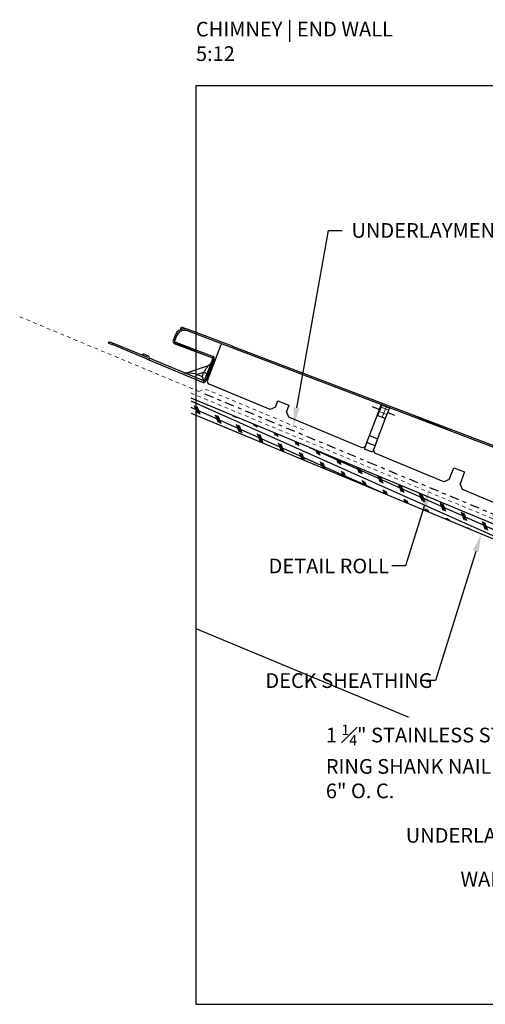
# Model space of a CAD drawing. Units: inches. Extents: x 31 to 262, y -908 to -27.
# Drawn here: x 131 to 144, y -54 to -27 of the extents above; entities that cross this region are included whole.
import ezdxf
from ezdxf import colors
from ezdxf.entities.mleader import LeaderData, LeaderLine
from ezdxf.math import Vec2, Vec3

# ---------------------------------------------------------------- set-up
doc = ezdxf.new("R2010")
doc.units = ezdxf.units.IN
doc.header["$MEASUREMENT"] = 0
doc.linetypes.add('DASHDOT2', pattern=[0.5, 0.25, -0.125, 0, -0.125])
doc.linetypes.add('DASHED', pattern=[0.75, 0.5, -0.25])
doc.layers.get('0').update_dxf_attribs({"color": 9})
for name, color, linetype in [('GENERAL CONSTRUCTION LIGHT', 251, 'Continuous'), ('TESLA Detail Roll', 240, 'DASHDOT2'), ('TEXT', 4, 'Continuous')]:
    doc.layers.add(name, color=color, linetype=linetype)
doc.layers.add('TESLA Underlayment', color=4, linetype='DASHED', lineweight=20)
doc.styles.add('SLDTEXTSTYLE0', font='TXT', dxfattribs={"width": 0.75})
doc.styles.get("Standard").update_dxf_attribs({"font": 'arial.ttf'})
pattern_1 = [(337.72297, (-39.45044, -14.91106), (0.14215694, 0.3470107), []), (337.72297, (-39.38215, -15.07412), (0.14215694, 0.3470107), [])]

msp = doc.modelspace()

# ---------------------------------------------------------------- hatches: boundary and pattern name
at = {"linetype": 'Continuous', "lineweight": 18}
h = msp.add_hatch(dxfattribs=at)
h.set_pattern_fill('ANSI32', angle=-67.277028, style=0)
h.set_pattern_definition(pattern_1)
edge = h.paths.add_edge_path(flags=0)
edge.add_arc((149.28186, -41.3708), 0.15748, 564.149947, 609.149947, ccw=False)
edge.add_line((149.13816, -41.43523), (149.08334, -41.31295))
edge.add_arc((148.93964, -41.37738), 0.15748, 384.149947, 429.149947)
edge.add_line((148.99569, -41.23022), (148.86349, -41.17987))
edge.add_line((148.86349, -41.17987), (148.8789, -41.1394))
edge.add_line((148.8789, -41.1394), (149.0111, -41.18975))
edge.add_arc((148.93964, -41.37738), 0.20079, 384.149947, 429.149947, ccw=False)
edge.add_line((149.12285, -41.29524), (149.17768, -41.41752))
edge.add_arc((149.28186, -41.3708), 0.11417, 564.149947, 609.149947)
edge.add_line((149.24122, -41.4775), (149.95225, -41.74831))
edge.add_arc((149.95646, -41.73727), 0.01181, 249.149947, 279.149947)
edge.add_line((149.95833, -41.74893), (150.40706, -41.67666))
edge.add_arc((150.41582, -41.73107), 0.05512, 429.149947, 459.149947, ccw=False)
edge.add_line((150.43544, -41.67956), (150.74889, -41.79895))
edge.add_arc((150.7531, -41.78791), 0.01181, 249.149947, 339.149947)
edge.add_line((150.76414, -41.79211), (150.79496, -41.71117))
edge.add_arc((150.78393, -41.70697), 0.01181, 339.149947, 429.149947)
edge.add_line((150.78813, -41.69593), (135.4974, -35.87224))
edge.add_arc((135.41473, -36.08931), 0.23228, 429.149947, 519.149947)
edge.add_line((135.19765, -36.00663), (135.1416, -36.1538))
edge.add_arc((135.15264, -36.15801), 0.01181, 519.149947, 609.149947)
edge.add_line((135.14844, -36.16904), (136.18965, -36.5656))
edge.add_line((136.18965, -36.5656), (136.17423, -36.60607))
edge.add_line((136.17423, -36.60607), (135.13302, -36.20951))
edge.add_arc((135.15264, -36.15801), 0.05512, 519.149947, 609.149947, ccw=False)
edge.add_line((135.10113, -36.13839), (135.15718, -35.99122))
edge.add_arc((135.41473, -36.08931), 0.27559, 429.149947, 519.149947, ccw=False)
edge.add_line((135.51282, -35.83177), (136.71613, -36.29006))
edge.add_line((136.71613, -36.29006), (136.71542, -36.2919))
edge.add_line((136.71542, -36.2919), (136.72063, -36.29388))
edge.add_line((136.72063, -36.29388), (136.72133, -36.29204))
edge.add_line((136.72133, -36.29204), (150.80354, -41.65546))
edge.add_arc((150.78393, -41.70697), 0.05512, 339.149947, 429.149947, ccw=False)
edge.add_line((150.83543, -41.72658), (150.80461, -41.80753))
edge.add_arc((150.7531, -41.78791), 0.05512, 249.149947, 339.149947, ccw=False)
edge.add_line((150.73348, -41.83942), (150.42003, -41.72003))
edge.add_arc((150.41582, -41.73107), 0.01181, 429.149947, 459.149947)
edge.add_line((150.41394, -41.71941), (149.96522, -41.79169))
edge.add_arc((149.95646, -41.73727), 0.05512, 249.149947, 279.149947, ccw=False)
edge.add_line((149.93684, -41.78878), (149.22581, -41.51797))
h = msp.add_hatch(dxfattribs=at)
h.set_pattern_fill('ANSI32', angle=-67.277028, style=0)
h.set_pattern_definition(pattern_1)
edge = h.paths.add_edge_path(flags=0)
edge.add_line((134.27502, -36.53662), (134.29168, -36.49665))
edge.add_line((134.29168, -36.49665), (134.4316, -36.55495))
edge.add_arc((134.41418, -36.59674), 0.04528, 247.380135, 427.380135, ccw=False)
edge.add_line((134.39677, -36.63853), (133.45067, -36.24433))
edge.add_line((133.45067, -36.24433), (133.46733, -36.20435))
edge.add_line((133.46733, -36.20435), (134.41342, -36.59856))
edge.add_arc((134.41418, -36.59674), 0.00197, 607.380135, 787.380135)
edge.add_line((134.41494, -36.59492), (134.27502, -36.53662))
h = msp.add_hatch(dxfattribs=at)
h.set_pattern_fill('ANSI37', angle=-67.277028, style=0)
h.set_pattern_definition([(337.72297, (-39.45044, -14.91106), (0.04738565, 0.11567022), []), (67.72297, (-39.45044, -14.91106), (-0.11567022, 0.04738565), [])])
h.paths.add_polyline_path([(140.65717, -38.17015), (140.76785, -37.87956), (140.9886, -37.96364), (140.87792, -38.25423)], flags=0)
at = {"layer": 'GENERAL CONSTRUCTION LIGHT', "linetype": 'ByBlock'}
h = msp.add_hatch(dxfattribs=at)
h.set_pattern_fill('CORK', color=256, scale=1.25, angle=155.936459, style=0)
h.set_pattern_definition([(155.93646, (27.8322, 9.14856), (-0.06371086, -0.14267091), []), (290.93646, (27.7927, 9.25175), (0.4127635, 0.1579201), [0.2209709, -0.2209709]), (290.93646, (27.75705, 9.26767), (0.4127635, 0.1579201), [0.2209709, -0.2209709]), (290.93646, (27.7214, 9.2836), (0.4127635, 0.1579201), [0.2209709, -0.2209709])])
h.paths.add_polyline_path([(154.47363, -45.97305), (154.46694, -45.56401), (135.58584, -37.69689), (135.59253, -38.10593)])

# ---------------------------------------------------------------- linework, layer by layer
at = {"color": 7, "linetype": 'Continuous', "lineweight": 25}
for p, q in [((135.31344, -35.80217), (135.32886, -35.7617)), ((135.35881, -35.81945), (135.31344, -35.80217)), ((135.32886, -35.7617), (135.51282, -35.83177)), ((150.78813, -41.69593), (135.4974, -35.87224)), ((136.71613, -36.29006), (135.51282, -35.83177)), ((133.34831, -36.20168), (133.36497, -36.1617)), ((133.36497, -36.1617), (133.46733, -36.20435)), ((135.15718, -35.99122), (135.10113, -36.13839)), ((135.19765, -36.00663), (135.1416, -36.1538)), ((135.14844, -36.16904), (136.18965, -36.5656)), ((133.34831, -36.20168), (133.45067, -36.24433)), ((133.45067, -36.24433), (133.46733, -36.20435)), ((134.39677, -36.63853), (133.45067, -36.24433)), ((134.41342, -36.59856), (133.46733, -36.20435)), ((135.13302, -36.20951), (136.17423, -36.60607)), ((136.03793, -37.21836), (136.41019, -36.24095)), ((136.71542, -36.2919), (136.71613, -36.29006)), ((136.71542, -36.2919), (136.72063, -36.29388)), ((136.72133, -36.29204), (136.71613, -36.29006)), ((136.72063, -36.29388), (136.72133, -36.29204)), ((150.80354, -41.65546), (136.72133, -36.29204)), ((134.29168, -36.49665), (134.27502, -36.53662)), ((134.41494, -36.59492), (134.27502, -36.53662)), ((134.4316, -36.55495), (134.29168, -36.49665)), ((134.39677, -36.63853), (134.43856, -36.65595)), ((134.45522, -36.61597), (134.43856, -36.65595)), ((134.43856, -36.65595), (135.91855, -37.27261)), ((134.45522, -36.61597), (134.45518, -36.61595)), ((135.93521, -37.23263), (134.45522, -36.61597)), ((136.18107, -36.62132), (135.95079, -37.22593)), ((135.99126, -37.24135), (136.22154, -36.63673)), ((136.18965, -36.5656), (136.17423, -36.60607)), ((136.18107, -36.62132), (136.22154, -36.63673)), ((135.47604, -37.01215), (136.06548, -36.81246)), ((135.93307, -37.00042), (135.76052, -37.05495)), ((135.76052, -37.05495), (135.89151, -37.10953)), ((135.89151, -37.10953), (135.93307, -37.00042)), ((135.93521, -37.23263), (135.91855, -37.27261)), ((135.99126, -37.24135), (135.95079, -37.22593)), ((137.74114, -38.01069), (136.08123, -37.31907)), ((137.89096, -37.949), (137.95621, -37.77767)), ((137.95621, -37.77767), (138.25055, -37.88978)), ((137.89096, -37.949), (137.74114, -38.01069)), ((138.25055, -37.88978), (138.18443, -38.06337)), ((140.7174, -38.01201), (140.51559, -37.93515)), ((140.65717, -38.17015), (140.76785, -37.87956)), ((140.76785, -37.87956), (140.9886, -37.96364)), ((140.9886, -37.96364), (140.87792, -38.25423)), ((138.25006, -38.22274), (138.18443, -38.06337)), ((140.24876, -39.05554), (138.25006, -38.22274)), ((140.44698, -38.72203), (140.65717, -38.17015)), ((140.87792, -38.25423), (140.65717, -38.17015)), ((140.87792, -38.25423), (140.66773, -38.80611)), ((141.13997, -38.17295), (140.93815, -38.09609)), ((140.37692, -38.90599), (140.44698, -38.72203)), ((140.44698, -38.72203), (140.66773, -38.80611)), ((140.66773, -38.80611), (140.59767, -38.99007)), ((140.33462, -39.01704), (140.24876, -39.05554)), ((140.30685, -39.08995), (140.37692, -38.90599)), ((140.5276, -39.17403), (140.30685, -39.08995)), ((140.37692, -38.90599), (140.59767, -38.99007)), ((140.59767, -38.99007), (140.5276, -39.17403)), ((140.59196, -39.19853), (140.55368, -39.10557)), ((142.4678, -39.98014), (140.59196, -39.19853)), ((142.61762, -39.91844), (142.73916, -39.59933)), ((142.73916, -39.59933), (143.0335, -39.71143)), ((142.61762, -39.91844), (142.4678, -39.98014)), ((143.0335, -39.71143), (142.9111, -40.03281)), ((142.97672, -40.19219), (142.9111, -40.03281)), ((144.97542, -41.02498), (142.97672, -40.19219))]:
    msp.add_line(p, q, dxfattribs=at)
at = {"color": 3}
msp.add_lwpolyline([(135.72363, -54.2029), (160.72363, -54.20302), (160.72363, -29.20326), (135.72363, -29.20314), (135.72363, -54.20314)], dxfattribs=at)
at = {"color": 7, "linetype": 'Continuous', "lineweight": 25}
for centre, radius, start, end in [((135.41473, -36.08931), 0.27559, 69.149947, 159.149947), ((135.41473, -36.08931), 0.23228, 69.149947, 159.149947), ((135.15264, -36.15801), 0.05512, 159.149947, 249.149947), ((135.15264, -36.15801), 0.01181, 159.149947, 249.149947), ((136.42859, -36.24796), 0.01969, 69.149947, 159.149947), ((134.41418, -36.59674), 0.04528, 247.380135, 67.380135), ((134.41418, -36.59674), 0.00197, 247.380135, 67.380135), ((136.17003, -36.61711), 0.01181, 339.149947, 69.149947), ((136.17003, -36.61711), 0.05512, 339.149947, 69.149947), ((136.02403, -36.7018), 0.11811, 288.716363, 339.149895), ((135.44173, -36.89906), 0.11811, 247.388751, 288.824552), ((135.93975, -37.22173), 0.05512, 247.380135, 339.149947), ((135.93975, -37.22173), 0.01181, 247.380135, 339.149947), ((136.11152, -37.24638), 0.07874, 159.149947, 247.380135)]:
    msp.add_arc(centre, radius, start, end, dxfattribs=at)
at = {"color": 8, "linetype": 'Continuous', "lineweight": 25}
msp.add_arc((132.2939, -58.25876), 21.48533, 80.714823, 81.472483, dxfattribs=at)
at = {"color": 7, "linetype": 'Continuous', "lineweight": 25, "extrusion": (0, 0, -1)}
for major_axis, start_param, end_param in [((-0.07134, 0.14451), 3.13217267, 4.52181536), ((0.05579, -0.15119), 4.9029626, 6.2926053)]:
    msp.add_ellipse((135.87944, -37.08144), major_axis=major_axis, ratio=0.0101466, start_param=start_param, end_param=end_param, dxfattribs=at)
at = {"color": 8, "linetype": 'Continuous', "lineweight": 25}
msp.add_open_spline([(135.93307, -37.00042), (135.93307, -37.00042), (135.94137, -36.98851), (135.96807, -36.95015), (136.00532, -36.89626), (136.03815, -36.84844), (136.05623, -36.82201), (136.0608, -36.81531), (136.06227, -36.81316), (136.0619, -36.81371), (136.06188, -36.81373)], degree=3, knots=[0, 0, 0, 0, 0.00000761, 0.14178635, 0.46001403, 0.66477765, 0.83537392, 0.96297057, 0.99850868, 1, 1, 1, 1], dxfattribs=at)
at = {"color": 7, "linetype": 'Continuous', "lineweight": 25}
for points in [[(135.70302, -37.13589), (135.70541, -37.13688), (135.70871, -37.13566), (135.71678, -37.12893), (135.72154, -37.12343), (135.73194, -37.10879), (135.73758, -37.09966), (135.74907, -37.07885), (135.75492, -37.06719), (135.76052, -37.05495)], [(135.93307, -37.00042), (135.9458, -37.00477), (135.95829, -37.00855), (135.9813, -37.01452), (135.9918, -37.01671), (136.00958, -37.01924), (136.01685, -37.01957), (136.02729, -37.01835), (136.03045, -37.01679), (136.03137, -37.01437)]]:
    msp.add_open_spline(points, degree=3, knots=[0, 0, 0, 0, 0.25, 0.25, 0.5, 0.5, 0.75, 0.75, 1, 1, 1, 1], dxfattribs=at)
at = {"layer": 'GENERAL CONSTRUCTION LIGHT'}
for points in [[(135.58584, -37.69689), (154.46694, -45.56401)], [(135.59253, -38.10593), (154.47363, -45.97305)], [(135.72363, -43.97285), (152.97383, -51.16043)]]:
    msp.add_lwpolyline(points, dxfattribs=at)
at = {"layer": 'TESLA Underlayment', "ltscale": 0.1}
msp.add_lwpolyline([(135.58361, -37.56054), (154.34863, -45.3793), (154.34863, -37.3793)], dxfattribs=at)

# ---------------------------------------------------------------- texts
at = {"insert": (135.72363, -27.45601), "char_height": 0.4, "attachment_point": 1}
msp.add_mtext_dynamic_manual_height_columns('CHIMNEY | END WALL\\P5:12', width=16.4437999, gutter_width=1, heights=[4.67686], dxfattribs=at)

# ---------------------------------------------------------------- next in the draw order: leaders
at = {"layer": 'TEXT'}
ml = msp.add_multileader_mtext('Standard', dxfattribs=at)
ml.set_content('UNDERLAYMENT', color=256, style='SLDTEXTSTYLE0')
ml.set_leader_properties(linetype='ByLayer')
ml.build(insert=Vec2(0, 0))
ml.multileader.update_dxf_attribs({"dogleg_length": 0.3759, "arrow_head_size": 0.5})
ctx = ml.context
ctx.base_point, ctx.char_height, ctx.arrow_head_size, ctx.landing_gap_size, ctx.plane_origin = Vec3(139.7067, -33.13606), 0.4, 0.5, 0.25, Vec3(123.41933, -123.32948)
notes = []
notes.append((ctx, [(0, (1, 1, 0), (139.33081, -33.13606), (1, 0), 0.3759, [(0, [(138.37799, -38.4566)], 0, [])])]))
ctx.mtext.insert, ctx.mtext.width, ctx.mtext.defined_height, ctx.mtext.flow_direction = Vec3(139.9567, -32.93606), 3.060508, 1.11315, 5
ctx.mtext.has_bg_fill, ctx.mtext.bg_color, ctx.mtext.bg_scale_factor, ctx.mtext.bg_transparency, ctx.mtext.use_window_bg_color = 1, -1073741824, 1.5, 0, 1
ml = msp.add_multileader_mtext('Standard', dxfattribs=at)
ml.set_content('UNDERLAYMENT', color=256, style='SLDTEXTSTYLE0')
ml.set_leader_properties(linetype='ByLayer')
ml.build(insert=Vec2(0, 0))
ml.multileader.update_dxf_attribs({"dogleg_length": 0.3759, "arrow_head_size": 0.5})
ctx = ml.context
ctx.base_point, ctx.char_height, ctx.arrow_head_size, ctx.landing_gap_size, ctx.plane_origin = Vec3(141.18233, -49.60346), 0.4, 0.5, 0.25, Vec3(162.65792, -132.41749)
notes.append((ctx, [(0, (1, 1, 0), (145.55823, -49.60346), (-1, 0), 0.3759, [(0, [(147.73469, -42.62349)], 0, [])])]))
ctx.mtext.insert, ctx.mtext.width, ctx.mtext.defined_height, ctx.mtext.flow_direction = Vec3(141.43233, -49.40346), 4.4881837, 1.07382, 5
ctx.mtext.has_bg_fill, ctx.mtext.bg_color, ctx.mtext.bg_scale_factor, ctx.mtext.bg_transparency, ctx.mtext.use_window_bg_color = 1, -1073741824, 1.5, 0, 1
for ctx, leaders in notes:
    for number, flags, end, landing, length, lines in leaders:
        leader = LeaderData()
        leader.index, (leader.has_last_leader_line, leader.has_dogleg_vector, leader.attachment_direction) = number, flags
        leader.last_leader_point, leader.dogleg_vector, leader.dogleg_length = Vec3(end), Vec3(landing), length
        for number, points, colour, breaks in lines:
            line = LeaderLine()
            line.index, line.vertices, line.color, line.breaks = number, Vec3.list(points), colors.encode_raw_color(colour), breaks
            leader.lines.append(line)
        ctx.leaders.append(leader)

# ---------------------------------------------------------------- next in the draw order: linework, layer by layer
at = {"layer": 'TESLA Underlayment', "ltscale": 0.1}
msp.add_lwpolyline([(130.9294, -35.48587), (135.80356, -37.51677), (135.97588, -37.45316), (138.74511, -38.607)], dxfattribs=at)

# ---------------------------------------------------------------- next in the draw order: leaders
at = {"layer": 'TEXT'}
ml = msp.add_multileader_mtext('Standard', dxfattribs=at)
ml.set_content('DETAIL ROLL', color=256, style='SLDTEXTSTYLE0')
ml.set_leader_properties(linetype='ByLayer')
ml.build(insert=Vec2(0, 0))
ml.multileader.update_dxf_attribs({"dogleg_length": 0.3759, "arrow_head_size": 0.5})
ctx = ml.context
ctx.base_point, ctx.char_height, ctx.arrow_head_size, ctx.landing_gap_size, ctx.plane_origin = Vec3(137.45089, -42.27032), 0.4, 0.5, 0.25, Vec3(156.16695, -129.54439)
notes = []
notes.append((ctx, [(0, (1, 1, 0), (141.42679, -42.27032), (-1, 0), 0.3759, [(0, [(142.09392, -40.13776)], 0, [])])]))
ctx.mtext.insert, ctx.mtext.width, ctx.mtext.defined_height, ctx.mtext.flow_direction = Vec3(137.70089, -42.07032), 4.3536024, 0.77056, 5
ctx.mtext.has_bg_fill, ctx.mtext.bg_color, ctx.mtext.bg_scale_factor, ctx.mtext.bg_transparency, ctx.mtext.use_window_bg_color = 1, -1073741824, 1.5, 0, 1
ml = msp.add_multileader_mtext('Standard', dxfattribs=at)
ml.set_content('WALL FLASHING', color=256, style='SLDTEXTSTYLE0')
ml.set_leader_properties(linetype='ByLayer')
ml.build(insert=Vec2(0, 0))
ml.multileader.update_dxf_attribs({"dogleg_length": 0.3759, "arrow_head_size": 0.5})
ctx = ml.context
ctx.base_point, ctx.char_height, ctx.arrow_head_size, ctx.landing_gap_size, ctx.plane_origin = Vec3(142.67305, -50.79619), 0.4, 0.5, 0.25, Vec3(164.00306, -132.84842)
notes.append((ctx, [(0, (1, 1, 0), (147.34894, -50.79619), (-1, 0), 0.3759, [(0, [(149.69275, -43.30393)], 0, [])])]))
ctx.mtext.insert, ctx.mtext.width, ctx.mtext.defined_height, ctx.mtext.flow_direction = Vec3(142.92305, -50.59619), 5.2650521, 1.0913, 5
ctx.mtext.has_bg_fill, ctx.mtext.bg_color, ctx.mtext.bg_scale_factor, ctx.mtext.bg_transparency, ctx.mtext.use_window_bg_color = 1, -1073741824, 1.5, 0, 1
for ctx, leaders in notes:
    for number, flags, end, landing, length, lines in leaders:
        leader = LeaderData()
        leader.index, (leader.has_last_leader_line, leader.has_dogleg_vector, leader.attachment_direction) = number, flags
        leader.last_leader_point, leader.dogleg_vector, leader.dogleg_length = Vec3(end), Vec3(landing), length
        for number, points, colour, breaks in lines:
            line = LeaderLine()
            line.index, line.vertices, line.color, line.breaks = number, Vec3.list(points), colors.encode_raw_color(colour), breaks
            leader.lines.append(line)
        ctx.leaders.append(leader)

# ---------------------------------------------------------------- next in the draw order: leaders
ml = msp.add_multileader_mtext('Standard', dxfattribs=at)
ml.set_content('DECK SHEATHING', color=256, style='SLDTEXTSTYLE0')
ml.set_leader_properties(linetype='ByLayer')
ml.build(insert=Vec2(0, 0))
ml.multileader.update_dxf_attribs({"dogleg_length": 0.3759, "arrow_head_size": 0.5})
ctx = ml.context
ctx.base_point, ctx.char_height, ctx.arrow_head_size, ctx.landing_gap_size, ctx.plane_origin = Vec3(137.36425, -45.39069), 0.4, 0.5, 0.25, Vec3(157.56271, -130.80304)
notes = []
notes.append((ctx, [(0, (1, 1, 0), (142.24014, -45.39069), (-1, 0), 0.3759, [(0, [(143.48968, -41.3964)], 0, [])])]))
ctx.mtext.insert, ctx.mtext.width, ctx.mtext.defined_height, ctx.mtext.flow_direction = Vec3(137.61425, -45.19069), 5.4231372, 0.77056, 5
ctx.mtext.has_bg_fill, ctx.mtext.bg_color, ctx.mtext.bg_scale_factor, ctx.mtext.bg_transparency, ctx.mtext.use_window_bg_color = 1, -1073741824, 1.5, 0, 1
for ctx, leaders in notes:
    for number, flags, end, landing, length, lines in leaders:
        leader = LeaderData()
        leader.index, (leader.has_last_leader_line, leader.has_dogleg_vector, leader.attachment_direction) = number, flags
        leader.last_leader_point, leader.dogleg_vector, leader.dogleg_length = Vec3(end), Vec3(landing), length
        for number, points, colour, breaks in lines:
            line = LeaderLine()
            line.index, line.vertices, line.color, line.breaks = number, Vec3.list(points), colors.encode_raw_color(colour), breaks
            leader.lines.append(line)
        ctx.leaders.append(leader)

# ---------------------------------------------------------------- next in the draw order: linework, layer by layer
at = {"layer": 'TESLA Detail Roll'}
msp.add_lwpolyline([(135.96028, -37.58207), (140.41874, -39.43977), (144.8772, -41.29746), (145.04953, -41.23384), (147.81876, -42.38769)], dxfattribs=at)

# ---------------------------------------------------------------- next in the draw order: leaders
at = {"layer": 'TEXT'}
ml = msp.add_multileader_mtext('Standard', dxfattribs=at)
ml.set_content('\\A1;1 {\\H0.7x;\\S1#4;\\H1.42857x;" STAINLESS STEEL \\PRING SHANK NAIL\\P6" O. C.}', color=256, style='SLDTEXTSTYLE0')
ml.set_leader_properties(linetype='ByLayer')
ml.build(insert=Vec2(0, 0))
ml.multileader.update_dxf_attribs({"dogleg_length": 0.2972, "arrow_head_size": 0.5})
ctx = ml.context
ctx.base_point, ctx.char_height, ctx.arrow_head_size, ctx.landing_gap_size, ctx.plane_origin = Vec3(139.0087, -46.79312), 0.4, 0.5, 0.25, Vec3(133.97183, -131.02448)
notes = []
notes.append((ctx, [(1, (1, 1, 0), (145.55792, -46.79312), (-1, 0), 0.3759, [(0, [(146.65423, -43.28862)], 0, [])])]))
ctx.mtext.insert, ctx.mtext.width, ctx.mtext.defined_height, ctx.mtext.flow_direction = Vec3(139.2587, -46.59312), 5.9419799, 0.55728, 5
ctx.mtext.has_bg_fill, ctx.mtext.bg_color, ctx.mtext.bg_scale_factor, ctx.mtext.bg_transparency, ctx.mtext.use_window_bg_color = 1, -1073741824, 1.5, 0, 1
for ctx, leaders in notes:
    for number, flags, end, landing, length, lines in leaders:
        leader = LeaderData()
        leader.index, (leader.has_last_leader_line, leader.has_dogleg_vector, leader.attachment_direction) = number, flags
        leader.last_leader_point, leader.dogleg_vector, leader.dogleg_length = Vec3(end), Vec3(landing), length
        for number, points, colour, breaks in lines:
            line = LeaderLine()
            line.index, line.vertices, line.color, line.breaks = number, Vec3.list(points), colors.encode_raw_color(colour), breaks
            leader.lines.append(line)
        ctx.leaders.append(leader)

doc.saveas('drawing.dxf')
